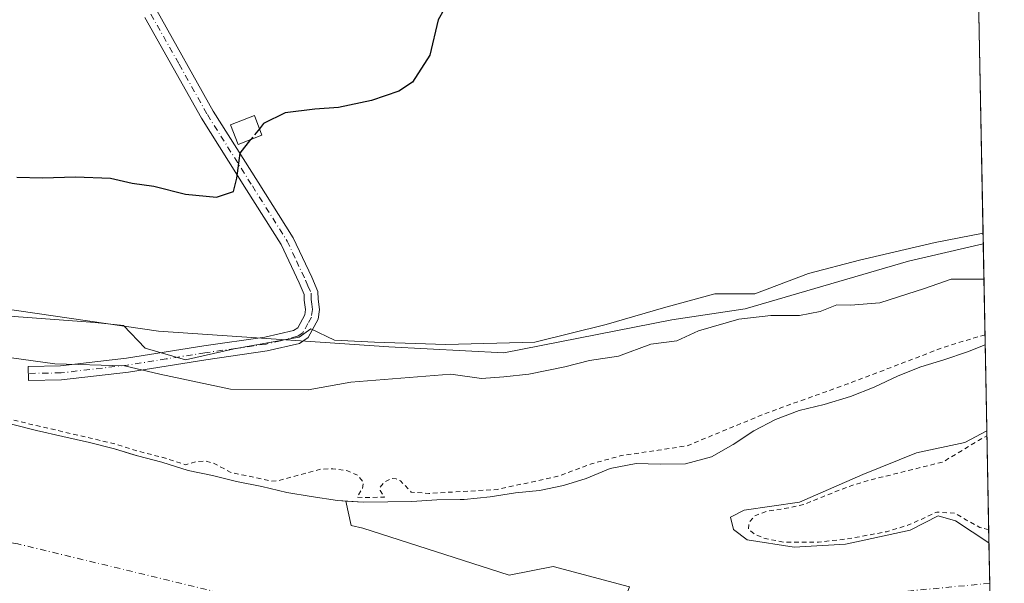
# Model space of a CAD drawing. Units: metres. Extents: x 628300 to 631765, y 4708796 to 4711173.
# Drawn here: x 631553 to 631765, y 4709026 to 4709147 of the extents above; entities that cross this region are included whole.
import ezdxf

# ---------------------------------------------------------------- set-up
doc = ezdxf.new("R2010")
doc.units = ezdxf.units.M
doc.header["$MEASUREMENT"] = 0
for name, pattern in [('DGN Style 2', [1.6480167562047852, 0.988810053722871, -0.6592067024819142]), ('DGN Style 3', [2.307223458686699, 1.648016756204785, -0.6592067024819142]), ('DGN Style 4', [2.6384748266838614, 1.318413404963828, -0.6592067024819142, 0.001648016756204785, -0.6592067024819142])]:
    doc.linetypes.add(name, pattern=pattern)
for name, color, linetype, lineweight in [('Arbolado forestal CxS', 92, 'Continuous', 0), ('Camino Cxs', 7, 'Continuous', 0), ('Camino eje', 30, 'DGN Style 4', 13), ('Comarca CxS', 21, 'Continuous', 0), ('Comunidad Autónoma CxS', 142, 'Continuous', 0), ('Corriente natural Cxs', 4, 'Continuous', 13), ('Corriente natural eje', 4, 'DGN Style 4', 0), ('Cultivos herbáceos CxS', 92, 'Continuous', 0), ('Curva de nivel auxiliar', 30, 'DGN Style 2', 0), ('Curva de nivel maestra', 30, 'Continuous', 30), ('Curva de nivel maestra oculto', 30, 'DGN Style 3', 30), ('Curva de nivel normal', 30, 'Continuous', 0), ('Edificación Cxs', 1, 'Continuous', 13), ('Espacio natural protegido', 121, 'Continuous', 13), ('Espacio natural protegido CxS', 121, 'Continuous', 0), ('Isla Cxs', 7, 'Continuous', 0), ('Municipio CxS', 4, 'Continuous', 0), ('Presa lineal', 203, 'Continuous', 0), ('Provincia CxS', 1, 'Continuous', 0), ('Suelo desnudo CxS', 253, 'Continuous', 0)]:
    doc.layers.add(name, color=color, linetype=linetype, lineweight=lineweight)

# ---------------------------------------------------------------- blocks, each defined once
blk = doc.blocks.new('*U12')
at = {"layer": 'Cultivos herbáceos CxS', "color": 92, "linetype": 'Continuous', "lineweight": 0}
blk.add_polyline3d([(631751.5034999996, 4709580.044700001, 383.5436000000045), (631760.6054999996, 4709099.0922, 372.0927999999985), (631744.4984999998, 4709095.351700001, 372.2792999999947), (631709.2521000003, 4709085.0921, 371.8877999999968), (631693.4940999999, 4709082.693299999, 372.170100000003), (631657.2717000004, 4709075.5735, 372.303700000004), (631632.4638999999, 4709076.9179, 372.4318000000058), (631582.8327000003, 4709080.2421, 372.8328000000038), (631529.9256999996, 4709087.943700001, 372.9762000000046), (631483.8388999999, 4709099.316099999, 372.6909000000014), (631399.9089000003, 4709111.6545, 373.0241999999998), (631348.5231, 4709124.3347, 374.616200000004), (631301.0966999996, 4709120.899300001, 374.8046999999933), (631279.3227000004, 4709119.3665, 375.0473000000056), (631273.8409000002, 4709131.704500001, 375.3545000000013), (631253.7506999997, 4709166.178500001, 376.9575999999943), (631196.4216999998, 4709232.1205, 380.7090000000026), (631181.3492999999, 4709259.8815, 381.8150000000023), (631191.6271000003, 4709295.6941, 382.920499999993), (631213.8948999997, 4709336.819900001, 382.6465999999928), (631228.9694999997, 4709354.812700001, 382.090200000006), (631240.8926999997, 4709374.658500001, 382.2225000000035)], dxfattribs=at)
blk = doc.blocks.new('*U17')
at = {"layer": 'Arbolado forestal CxS', "color": 92, "linetype": 'Continuous', "lineweight": 0}
blk.add_polyline3d([(631529.9256999996, 4709087.943700001, 372.9762000000046), (631582.8327000003, 4709080.2421, 372.8328000000038), (631632.4638999999, 4709076.9179, 372.4318000000058), (631657.2717000004, 4709075.5735, 372.303700000004), (631693.4940999999, 4709082.693299999, 372.170100000003), (631709.2521000003, 4709085.0921, 371.8877999999968), (631744.4984999998, 4709095.351700001, 372.2792999999947), (631760.6054999996, 4709099.0922, 372.0927999999985), (631761.0181999998, 4709077.2894, 368.4263000000064), (631757.2200999996, 4709075.8301, 368.3540000000066), (631752.0701000001, 4709074.090100001, 368.3315000000002), (631747.1501000002, 4709072.590100001, 368.2785000000004), (631742.2401000002, 4709070.620100001, 368.0561000000016), (631737.1001000004, 4709068.1801, 368.0246000000043), (631731.9501, 4709066.200099999, 368.2032999999938), (631726.3300999999, 4709064.450099999, 368.2611000000034), (631720.9301000005, 4709063.1801, 368.2679999999964), (631715.7801000001, 4709061.200099999, 367.9738999999972), (631711.1201, 4709058.770099999, 367.9137000000046), (631706.6901000004, 4709055.860099999, 368.0255999999936), (631702.0301000001, 4709053.190099999, 367.8573999999935), (631696.4001000002, 4709051.6801, 367.7149999999965), (631690.9801000003, 4709051.5801, 368.0381999999955), (631685.8000999996, 4709051.720100001, 368.0188999999955), (631680.1601, 4709050.6801, 367.7983999999997), (631675.0201000003, 4709048.470100001, 367.6493000000046), (631670.1001000004, 4709046.970100001, 367.631899999993), (631664.9301000005, 4709045.940099999, 367.5570000000007), (631659.7600999996, 4709045.380100001, 367.5923000000039), (631654.3501000004, 4709044.5701, 367.6922999999952), (631648.7100999998, 4709044.0001, 367.7336000000068), (631647.8666000003, 4709043.9858, 367.7360000000044), (631642.8201000001, 4709043.9001, 367.7237000000023), (631637.4101, 4709043.5701, 367.5920999999944), (631632.2301000003, 4709043.4801, 367.5472000000009), (631627.0500999996, 4709043.390100001, 367.5020999999979), (631621.3901000004, 4709043.7601, 367.397100000002), (631615.7200999996, 4709044.600099999, 367.3853999999992), (631610.5201000003, 4709045.450099999, 367.4067000000068), (631605.0800999999, 4709046.770099999, 367.5742999999929), (631599.6401000004, 4709047.850099999, 367.5558000000019), (631594.4401000004, 4709049.170100001, 367.5632000000041), (631589.2301000003, 4709050.2601, 367.656799999997), (631583.5500999996, 4709052.050100001, 367.9459000000061), (631578.3400999998, 4709053.370100001, 367.9976000000024), (631577.4974999997, 4709053.634600001, 367.9997000000003), (631573.3701, 4709054.9301, 367.8723999999929), (631567.9301000005, 4709056.2501, 367.5516000000061), (631562.2500999998, 4709057.5601, 367.8944000000047), (631556.5701000001, 4709058.870100001, 367.8055000000023), (631551.1300999997, 4709060.190099999, 368.2418999999936)], dxfattribs=at)
blk.add_polyline3d([(631761.3690999999, 4709058.7996, 366.747199999998), (631761.8250000002, 4709034.6534, 367.0801999999967), (631754.5900999998, 4709039.380100001, 367.795100000003), (631750.8601000002, 4709040.450099999, 367.8782000000065), (631744.8601000002, 4709037.390100001, 367.7994999999937), (631733.2869999995, 4709034.856899999, 367.5402000000031), (631730.8800999997, 4709034.3301, 367.5231000000058), (631719.8201000001, 4709033.6601, 367.4532000000036), (631709.6901000004, 4709035.2601, 366.8678999999975), (631706.7600999996, 4709037.520099999, 366.7823000000063), (631706.1001000004, 4709040.1801, 366.7551999999997), (631709.0301000001, 4709041.6501, 366.6594999999944), (631721.0201000003, 4709043.380100001, 366.7253999999957), (631734.6101000002, 4709049.360099999, 366.6554999999935), (631746.2001, 4709054.020099999, 366.6223000000027), (631756.5900999998, 4709056.280099999, 366.413400000005)], close=True, dxfattribs=at)

msp = doc.modelspace()

# ---------------------------------------------------------------- linework, layer by layer
at = {"layer": 'Arbolado forestal CxS', "color": 92, "linetype": 'Continuous', "lineweight": 0, "extrusion": (0.0031380516057241, -0.1657829545016268, 0.9861572717517381), "elevation": -778338.9211428356, "flags": 128}
msp.add_lwpolyline([(720768.4978275766, 4631351.547620546), (720768.4978275766, 4631329.43471198)], dxfattribs=at)
at = {"layer": 'Arbolado forestal CxS', "color": 92, "linetype": 'Continuous', "lineweight": 0, "extrusion": (-0.0002605740390403977, 0.01378889516814263, 0.9999048947130983), "elevation": 65134.80973716396, "flags": 128}
msp.add_lwpolyline([(631761.4428218519, 4708608.316211858), (631761.8992086416, 4708584.167716028)], dxfattribs=at)
at = {"layer": 'Arbolado forestal CxS', "color": 92, "linetype": 'Continuous', "lineweight": 0}
for points in [[(631760.6054999996, 4709099.0922, 372.0927999999985), (631744.4984999998, 4709095.351700001, 372.2792999999947), (631709.2521000003, 4709085.0921, 371.8877999999968), (631693.4940999999, 4709082.693299999, 372.170100000003), (631657.2717000004, 4709075.5735, 372.303700000004), (631632.4638999999, 4709076.9179, 372.4318000000058), (631582.8327000003, 4709080.2421, 372.8328000000038), (631529.9256999996, 4709087.943700001, 372.9762000000046), (631483.8388999999, 4709099.316099999, 372.6909000000014), (631399.9089000003, 4709111.6545, 373.0241999999998), (631348.5231, 4709124.3347, 374.616200000004), (631301.0966999996, 4709120.899300001, 374.8046999999933), (631279.3227000004, 4709119.3665, 375.0473000000056)], [(631761.0181999998, 4709077.2894, 368.4263000000064), (631757.2200999996, 4709075.8301, 368.3540000000066), (631752.0701000001, 4709074.090100001, 368.3315000000002), (631747.1501000002, 4709072.590100001, 368.2785000000004), (631742.2401000002, 4709070.620100001, 368.0561000000016), (631737.1001000004, 4709068.1801, 368.0246000000043), (631731.9501, 4709066.200099999, 368.2032999999938), (631726.3300999999, 4709064.450099999, 368.2611000000034), (631720.9301000005, 4709063.1801, 368.2679999999964), (631715.7801000001, 4709061.200099999, 367.9738999999972), (631711.1201, 4709058.770099999, 367.9137000000046), (631706.6901000004, 4709055.860099999, 368.0255999999936), (631702.0301000001, 4709053.190099999, 367.8573999999935), (631696.4001000002, 4709051.6801, 367.7149999999965), (631690.9801000003, 4709051.5801, 368.0381999999955), (631685.8000999996, 4709051.720100001, 368.0188999999955), (631680.1601, 4709050.6801, 367.7983999999997), (631675.0201000003, 4709048.470100001, 367.6493000000046), (631670.1001000004, 4709046.970100001, 367.631899999993), (631664.9301000005, 4709045.940099999, 367.5570000000007), (631659.7600999996, 4709045.380100001, 367.5923000000039), (631654.3501000004, 4709044.5701, 367.6922999999952), (631648.7100999998, 4709044.0001, 367.7336000000068), (631647.8666000003, 4709043.9858, 367.7360000000044), (631642.8201000001, 4709043.9001, 367.7237000000023), (631637.4101, 4709043.5701, 367.5920999999944), (631632.2301000003, 4709043.4801, 367.5472000000009), (631627.0500999996, 4709043.390100001, 367.5020999999979), (631621.3901000004, 4709043.7601, 367.397100000002), (631615.7200999996, 4709044.600099999, 367.3853999999992), (631610.5201000003, 4709045.450099999, 367.4067000000068), (631605.0800999999, 4709046.770099999, 367.5742999999929), (631599.6401000004, 4709047.850099999, 367.5558000000019), (631594.4401000004, 4709049.170100001, 367.5632000000041), (631589.2301000003, 4709050.2601, 367.656799999997), (631583.5500999996, 4709052.050100001, 367.9459000000061), (631578.3400999998, 4709053.370100001, 367.9976000000024), (631577.4974999997, 4709053.634600001, 367.9997000000003), (631573.3701, 4709054.9301, 367.8723999999929), (631567.9301000005, 4709056.2501, 367.5516000000061), (631562.2500999998, 4709057.5601, 367.8944000000047), (631556.5701000001, 4709058.870100001, 367.8055000000023), (631551.1300999997, 4709060.190099999, 368.2418999999936)], [(631761.3680999996, 4709058.799100001, 366.7470999999932), (631756.5900999998, 4709056.280099999, 366.413400000005), (631746.2001, 4709054.020099999, 366.6223000000027), (631734.6101000002, 4709049.360099999, 366.6554999999935), (631721.0201000003, 4709043.380100001, 366.7253999999957), (631709.0301000001, 4709041.6501, 366.6594999999944), (631706.1001000004, 4709040.1801, 366.7551999999997), (631706.7600999996, 4709037.520099999, 366.7823000000063), (631709.6901000004, 4709035.2601, 366.8678999999975), (631719.8201000001, 4709033.6601, 367.4532000000036), (631730.8800999997, 4709034.3301, 367.5231000000058), (631733.2869999995, 4709034.856899999, 367.5402000000031), (631744.8601000002, 4709037.390100001, 367.7994999999937), (631750.8601000002, 4709040.450099999, 367.8782000000065), (631754.5900999998, 4709039.380100001, 367.795100000003), (631761.8250000002, 4709034.6534, 367.0801999999967)]]:
    msp.add_polyline3d(points, dxfattribs=at)
at = {"layer": 'Camino Cxs', "color": 7, "linetype": 'Continuous', "lineweight": 0}
msp.add_polyline3d([(631582.5000999998, 4709149.4001, 376.116200000004), (631594.6501000002, 4709127.7301, 376.4352999999974), (631604.3300999999, 4709112.380100001, 375.3369999999995), (631611.8901000004, 4709100.420100001, 374.2293000000063), (631615.8601000002, 4709091.9101, 374.6333000000013), (631617.2001, 4709088.8101, 373.926999999996), (631617.2401000002, 4709087.1801, 373.4232000000048), (631617.5201000003, 4709084.960100001, 373.0822000000044), (631617.2500999998, 4709082.8301, 372.7612999999984), (631615.1201, 4709078.940099999, 372.9103000000032), (631613.2001, 4709077.610099999, 373.0228000000061), (631606.2901, 4709076.0001, 373.1705999999977), (631593.0701000001, 4709074.120100001, 372.2216999999946), (631576.3701, 4709071.460100001, 373.2130999999936), (631561.9301000005, 4709069.780099999, 375.6695999999938), (631554.8000999996, 4709069.6601, 373.9600999999966), (631554.7401000002, 4709072.6601, 373.1692999999942), (631561.7302000001, 4709072.780099999, 373.0142000000051), (631575.9702000003, 4709074.440099999, 373.2614999999932), (631592.6300999997, 4709077.0801, 372.5859000000055), (631605.7301000003, 4709078.960100001, 373.5675999999949), (631611.9600999998, 4709080.4101, 373.1708000000072), (631612.8400999998, 4709081.0001, 373.0694999999978), (631614.3501000004, 4709083.770099999, 373.0345999999991), (631614.5000999998, 4709084.960100001, 373.1083000000072), (631614.2401000002, 4709086.960100001, 373.2296000000061), (631614.2200999996, 4709088.1501, 373.3947000000044), (631613.1201, 4709090.670100001, 373.6708999999973), (631609.2500999998, 4709098.9801, 374.0703000000067), (631601.7901, 4709110.780099999, 375.3822999999975), (631592.0701000001, 4709126.190099999, 375.9152999999933), (631579.9001000002, 4709147.920100001, 376.0945000000065)], dxfattribs=at)
msp.add_polyline3d([(631582.5000999998, 4709149.4001, 376.116200000004), (631594.6501000002, 4709127.7301, 376.4352999999974), (631604.3300999999, 4709112.380100001, 375.3369999999995), (631611.8901000004, 4709100.420100001, 374.2293000000063), (631615.8601000002, 4709091.9101, 374.6333000000013), (631617.2001, 4709088.8101, 373.926999999996), (631617.2401000002, 4709087.1801, 373.4232000000048), (631617.5201000003, 4709084.960100001, 373.0822000000044), (631617.2500999998, 4709082.8301, 372.7612999999984), (631615.1201, 4709078.940099999, 372.9103000000032), (631613.2001, 4709077.610099999, 373.0228000000061), (631606.2901, 4709076.0001, 373.1705999999977), (631593.0701000001, 4709074.120100001, 372.2216999999946), (631576.3701, 4709071.460100001, 373.2130999999936), (631561.9301000005, 4709069.780099999, 375.6695999999938), (631554.8000999996, 4709069.6601, 373.9600999999966), (631554.7401000002, 4709072.6601, 373.1692999999942), (631561.7302000001, 4709072.780099999, 373.0142000000051), (631575.9702000003, 4709074.440099999, 373.2614999999932), (631592.6300999997, 4709077.0801, 372.5859000000055), (631605.7301000003, 4709078.960100001, 373.5675999999949), (631611.9600999998, 4709080.4101, 373.1708000000072), (631612.8400999998, 4709081.0001, 373.0694999999978), (631614.3501000004, 4709083.770099999, 373.0345999999991), (631614.5000999998, 4709084.960100001, 373.1083000000072), (631614.2401000002, 4709086.960100001, 373.2296000000061), (631614.2200999996, 4709088.1501, 373.3947000000044), (631613.1201, 4709090.670100001, 373.6708999999973), (631609.2500999998, 4709098.9801, 374.0703000000067), (631601.7901, 4709110.780099999, 375.3822999999975), (631592.0701000001, 4709126.190099999, 375.9152999999933), (631579.9001000002, 4709147.920100001, 376.0945000000065)], dxfattribs=at)
at = {"layer": 'Camino eje', "color": 30, "linetype": 'DGN Style 4', "lineweight": 13}
msp.add_polyline3d([(631581.2001, 4709148.6601, 376.1110999999946), (631587.2751000002, 4709137.825099999, 375.9496000000072), (631593.3601000002, 4709126.960100001, 376.1934000000037), (631603.0601000005, 4709111.5801, 375.4753000000055), (631610.5701000001, 4709099.700099999, 374.161300000007), (631612.5551000005, 4709095.4451, 373.9777999999933), (631614.4901000002, 4709091.290100001, 374.1113000000041), (631615.0401, 4709090.030099999, 373.9400000000023), (631615.7100999998, 4709088.4801, 373.6373000000021), (631615.7301000003, 4709087.665100001, 373.4122000000062), (631615.7401000002, 4709087.0701, 373.321299999996), (631615.8701, 4709086.0701, 373.2189000000071), (631616.0100999996, 4709084.960100001, 373.0959000000003), (631615.8000999996, 4709083.300100001, 372.9189000000042), (631615.0450999998, 4709081.915100001, 372.8993000000046), (631613.9801000003, 4709079.970100001, 372.982799999998), (631612.8000999996, 4709079.157500001, 373.0574000000051), (631609.1250999998, 4709078.2051, 373.4260999999969), (631606.0100999996, 4709077.4801, 373.4446000000025), (631599.4001000002, 4709076.540100001, 372.6861000000063), (631592.8501000004, 4709075.600099999, 372.4024999999965), (631584.5201000003, 4709074.280099999, 372.6695000000037), (631576.1700999998, 4709072.950099999, 372.954700000002), (631561.8300999999, 4709071.280099999, 374.1720999999961), (631554.7701000003, 4709071.1601, 373.5368000000017)], dxfattribs=at)
at = {"layer": 'Comarca CxS', "color": 21, "linetype": 'Continuous', "lineweight": 0, "flags": 128}
msp.add_lwpolyline([(630937.4118602625, 4708844.545157809), (628342.4300009632, 4708796.029982895), (628299.8100009628, 4711109.329982873), (631721.3500009885, 4711173.349982874), (631760.5620815703, 4709101.388302453), (631765.130000989, 4708860.019982896)], close=True, dxfattribs=at)
at = {"layer": 'Comunidad Autónoma CxS', "color": 142, "linetype": 'Continuous', "lineweight": 0, "flags": 128}
msp.add_lwpolyline([(630937.4118602625, 4708844.545157809), (628342.4300009632, 4708796.029982895), (628299.8100009628, 4711109.329982873), (631721.3500009885, 4711173.349982874), (631760.5620815703, 4709101.388302453), (631765.130000989, 4708860.019982896)], close=True, dxfattribs=at)
at = {"layer": 'Corriente natural Cxs', "color": 4, "linetype": 'Continuous', "lineweight": 13, "extrusion": (0.001714311743338695, -0.09040818539363209, 0.9959033191776587), "elevation": -424289.180396041, "flags": 128}
msp.add_lwpolyline([(720924.5171104833, 4677047.954477683), (720924.5171104833, 4677029.385382301)], dxfattribs=at)
at = {"layer": 'Corriente natural Cxs', "color": 4, "linetype": 'Continuous', "lineweight": 13, "extrusion": (0.000159751199059448, -0.008439123348552067, 0.9999643772038395), "elevation": -39272.13246000814, "flags": 128}
msp.add_lwpolyline([(631761.7582944139, 4708870.914090345), (631762.125820593, 4708851.499598995)], dxfattribs=at)
at = {"layer": 'Corriente natural Cxs', "color": 4, "linetype": 'Continuous', "lineweight": 13}
for points in [[(631551.1300999997, 4709060.190099999, 368.2418999999936), (631556.5701000001, 4709058.870100001, 367.8055000000023), (631562.2500999998, 4709057.5601, 367.8944000000047), (631567.9301000005, 4709056.2501, 367.5516000000061), (631573.3701, 4709054.9301, 367.8723999999929), (631578.3400999998, 4709053.370100001, 367.9976000000024), (631583.5500999996, 4709052.050100001, 367.9459000000061), (631589.2301000003, 4709050.2601, 367.656799999997), (631594.4401000004, 4709049.170100001, 367.5632000000041), (631599.6401000004, 4709047.850099999, 367.5558000000019), (631605.0800999999, 4709046.770099999, 367.5742999999929), (631610.5201000003, 4709045.450099999, 367.4067000000068), (631615.7200999996, 4709044.600099999, 367.3853999999992), (631621.3901000004, 4709043.7601, 367.397100000002), (631627.0500999996, 4709043.390100001, 367.5020999999979), (631632.2301000003, 4709043.4801, 367.5472000000009), (631637.4101, 4709043.5701, 367.5920999999944), (631642.8201000001, 4709043.9001, 367.7237000000023), (631648.7100999998, 4709044.0001, 367.7336000000068), (631654.3501000004, 4709044.5701, 367.6922999999952), (631659.7600999996, 4709045.380100001, 367.5923000000039), (631664.9301000005, 4709045.940099999, 367.5570000000007), (631670.1001000004, 4709046.970100001, 367.631899999993), (631675.0201000003, 4709048.470100001, 367.6493000000046), (631680.1601, 4709050.6801, 367.7983999999997), (631685.8000999996, 4709051.720100001, 368.0188999999955), (631690.9801000003, 4709051.5801, 368.0381999999955), (631696.4001000002, 4709051.6801, 367.7149999999965), (631702.0301000001, 4709053.190099999, 367.8573999999935), (631706.6901000004, 4709055.860099999, 368.0255999999936), (631711.1201, 4709058.770099999, 367.9137000000046), (631715.7801000001, 4709061.200099999, 367.9738999999972), (631720.9301000005, 4709063.1801, 368.2679999999964), (631726.3300999999, 4709064.450099999, 368.2611000000034), (631731.9501, 4709066.200099999, 368.2032999999938), (631737.1001000004, 4709068.1801, 368.0246000000043), (631742.2401000002, 4709070.620100001, 368.0561000000016), (631747.1501000002, 4709072.590100001, 368.2785000000004), (631752.0701000001, 4709074.090100001, 368.3315000000002), (631757.2200999996, 4709075.8301, 368.3540000000066), (631761.0181999998, 4709077.2894, 368.4263000000064), (631761.3690999999, 4709058.7996, 366.747199999998), (631756.5900999998, 4709056.280099999, 366.413400000005), (631746.2001, 4709054.020099999, 366.6223000000027), (631734.6101000002, 4709049.360099999, 366.6554999999935), (631721.0201000003, 4709043.380100001, 366.7253999999957), (631709.0301000001, 4709041.6501, 366.6594999999944), (631706.1001000004, 4709040.1801, 366.7551999999997), (631706.7600999996, 4709037.520099999, 366.7823000000063), (631709.6901000004, 4709035.2601, 366.8678999999975), (631719.8201000001, 4709033.6601, 367.4532000000036), (631730.8800999997, 4709034.3301, 367.5231000000058), (631733.2869999995, 4709034.856899999, 367.5402000000031), (631744.8601000002, 4709037.390100001, 367.7994999999937), (631750.8601000002, 4709040.450099999, 367.8782000000065), (631754.5900999998, 4709039.380100001, 367.795100000003), (631761.8250000002, 4709034.6534, 367.0801999999967), (631762.1924999999, 4709015.239600001, 366.9162999999971)], [(631623.2095999997, 4709043.641200001, 367.4190999999992), (631627.0500999996, 4709043.390100001, 367.5020999999979), (631632.2301000003, 4709043.4801, 367.5472000000009), (631637.4101, 4709043.5701, 367.5920999999944), (631642.8201000001, 4709043.9001, 367.7237000000023), (631648.7100999998, 4709044.0001, 367.7336000000068), (631654.3501000004, 4709044.5701, 367.6922999999952), (631659.7600999996, 4709045.380100001, 367.5923000000039), (631664.9301000005, 4709045.940099999, 367.5570000000007), (631670.1001000004, 4709046.970100001, 367.631899999993), (631675.0201000003, 4709048.470100001, 367.6493000000046), (631680.1601, 4709050.6801, 367.7983999999997), (631685.8000999996, 4709051.720100001, 368.0188999999955), (631690.9801000003, 4709051.5801, 368.0381999999955), (631696.4001000002, 4709051.6801, 367.7149999999965), (631702.0301000001, 4709053.190099999, 367.8573999999935), (631706.6901000004, 4709055.860099999, 368.0255999999936), (631711.1201, 4709058.770099999, 367.9137000000046), (631715.7801000001, 4709061.200099999, 367.9738999999972), (631720.9301000005, 4709063.1801, 368.2679999999964), (631726.3300999999, 4709064.450099999, 368.2611000000034), (631731.9501, 4709066.200099999, 368.2032999999938), (631737.1001000004, 4709068.1801, 368.0246000000043), (631742.2401000002, 4709070.620100001, 368.0561000000016), (631747.1501000002, 4709072.590100001, 368.2785000000004), (631752.0701000001, 4709074.090100001, 368.3315000000002), (631757.2200999996, 4709075.8301, 368.3540000000066), (631761.0181999998, 4709077.2893, 368.4262000000017)], [(631551.1300999997, 4709060.190099999, 368.2418999999936), (631556.5701000001, 4709058.870100001, 367.8055000000023), (631562.2500999998, 4709057.5601, 367.8944000000047), (631567.9301000005, 4709056.2501, 367.5516000000061), (631573.3701, 4709054.9301, 367.8723999999929), (631578.3400999998, 4709053.370100001, 367.9976000000024), (631583.5500999996, 4709052.050100001, 367.9459000000061), (631589.2301000003, 4709050.2601, 367.656799999997), (631594.4401000004, 4709049.170100001, 367.5632000000041), (631599.6401000004, 4709047.850099999, 367.5558000000019), (631605.0800999999, 4709046.770099999, 367.5742999999929), (631610.5201000003, 4709045.450099999, 367.4067000000068), (631615.7200999996, 4709044.600099999, 367.3853999999992), (631621.3901000004, 4709043.7601, 367.397100000002), (631623.2095999997, 4709043.641200001, 367.4190999999992)], [(631761.8250000002, 4709034.6534, 367.0801999999967), (631754.5900999998, 4709039.380100001, 367.795100000003), (631750.8601000002, 4709040.450099999, 367.8782000000065), (631744.8601000002, 4709037.390100001, 367.7994999999937), (631733.2869999995, 4709034.856899999, 367.5402000000031), (631730.8800999997, 4709034.3301, 367.5231000000058), (631719.8201000001, 4709033.6601, 367.4532000000036), (631709.6901000004, 4709035.2601, 366.8678999999975), (631706.7600999996, 4709037.520099999, 366.7823000000063), (631706.1001000004, 4709040.1801, 366.7551999999997), (631709.0301000001, 4709041.6501, 366.6594999999944), (631721.0201000003, 4709043.380100001, 366.7253999999957), (631734.6101000002, 4709049.360099999, 366.6554999999935), (631746.2001, 4709054.020099999, 366.6223000000027), (631756.5900999998, 4709056.280099999, 366.413400000005), (631761.3688000003, 4709058.7996, 366.7470999999932)]]:
    msp.add_polyline3d(points, dxfattribs=at)
at = {"layer": 'Corriente natural eje', "color": 4, "linetype": 'DGN Style 4', "lineweight": 0}
msp.add_polyline3d([(631761.9907000001, 4709025.8992, 367.1539000000048), (631695.8954999996, 4709019.65, 366.9334999999992), (631676.5301000001, 4709015.6501, 366.6748999999982), (631651.5100999996, 4709013.5701, 366.3576999999932), (631617.1101000002, 4709018.770099999, 365.7574000000022), (631552.4801000003, 4709034.4001, 365.7551999999997), (631358.5800999999, 4709063.5601, 365.5731999999989), (631350.8877999998, 4709063.5601, 365.593399999998)], dxfattribs=at)
at = {"layer": 'Cultivos herbáceos CxS', "color": 92, "linetype": 'Continuous', "lineweight": 0, "extrusion": (0.000403105101492347, -0.02130005287428095, 0.9997730468730541), "elevation": -99677.38537871394, "flags": 128}
msp.add_lwpolyline([(720751.5996512908, 4695668.434901432), (720751.5996512908, 4695244.126956319)], dxfattribs=at)
at = {"layer": 'Cultivos herbáceos CxS', "color": 92, "linetype": 'Continuous', "lineweight": 0}
msp.add_polyline3d([(631760.6054999996, 4709099.0922, 372.0927999999985), (631744.4984999998, 4709095.351700001, 372.2792999999947), (631709.2521000003, 4709085.0921, 371.8877999999968), (631693.4940999999, 4709082.693299999, 372.170100000003), (631657.2717000004, 4709075.5735, 372.303700000004), (631632.4638999999, 4709076.9179, 372.4318000000058), (631582.8327000003, 4709080.2421, 372.8328000000038), (631529.9256999996, 4709087.943700001, 372.9762000000046), (631483.8388999999, 4709099.316099999, 372.6909000000014), (631399.9089000003, 4709111.6545, 373.0241999999998), (631348.5231, 4709124.3347, 374.616200000004), (631301.0966999996, 4709120.899300001, 374.8046999999933), (631279.3227000004, 4709119.3665, 375.0473000000056)], dxfattribs=at)
at = {"layer": 'Curva de nivel auxiliar', "color": 30, "linetype": 'DGN Style 2', "lineweight": 0, "elevation": 367.5, "flags": 128}
for points in [[(631760.9759999998, 4709079.514400001), (631752.4230000004, 4709076.9254), (631731.3622000003, 4709068.881999999), (631714.2171, 4709062.7437), (631704.6920999996, 4709058.8278), (631696.7545999996, 4709055.547), (631690.5104, 4709054.594500001), (631682.5729, 4709053.430299999), (631676.3287000004, 4709051.737000001), (631668.9204000002, 4709048.985300001), (631655.7970000004, 4709046.127800001), (631641.0861000001, 4709045.281099999), (631637.3200000003, 4709045.550100001), (631635.0199999996, 4709047.9901), (631634.04, 4709048.4301), (631632.9100000003, 4709048.4801), (631631.4500000002, 4709047.6601), (631630.5800000001, 4709046.5801), (631630.6200000001, 4709045.940099999), (631631.5199999996, 4709044.4801), (631631.5149999997, 4709044.467900001), (631627.0740999999, 4709044.390799999), (631625.6306999996, 4709044.485099999), (631626.7800000003, 4709046.350099999), (631626.9800000006, 4709047.7301), (631625.7100000001, 4709049.220100001), (631623.54, 4709050.170100001), (631620.4199999999, 4709050.610099999), (631617.8200000003, 4709050.5101), (631608.8600000005, 4709048.0801), (631607.0800000001, 4709047.940099999), (631598.29, 4709049.860099999), (631594.7999999998, 4709051.770099999), (631593.0599999997, 4709052.280099999), (631590.8499999996, 4709052.090100001), (631588.7040999997, 4709051.474500001), (631583.8507000003, 4709053.004000001), (631583.7956999998, 4709053.0196), (631578.6129000002, 4709054.332699999), (631573.6695999998, 4709055.884299999), (631573.6058999998, 4709055.902000001), (631568.1659000004, 4709057.221999999), (631568.1547999998, 4709057.2246), (631562.4748000001, 4709058.534600001), (631556.8004000002, 4709059.8433), (631551.3849, 4709061.157400001), (631545.9546999997, 4709062.7018), (631543.6851000005, 4709063.352600001), (631542.5999999996, 4709064.540100001), (631541.1799999997, 4709065.460100001), (631539.6100000005, 4709065.9901), (631534.8799999999, 4709066.530099999), (631531.8729999998, 4709066.291200001), (631529.3558999998, 4709066.902000001), (631529.3426000001, 4709066.905099999), (631529.3252999998, 4709066.9089), (631524.1253000004, 4709067.9989), (631524.0665999996, 4709068.009400001), (631522.3892999999, 4709068.257900001), (631519.4800000006, 4709069.710100001), (631516.9699999997, 4709070.470100001), (631506.4800000006, 4709072.040100001), (631501.0800000001, 4709071.690099999), (631499.9500000002, 4709072.1601), (631497.2699999996, 4709074.470100001), (631495.5999999996, 4709075.440099999), (631486.0300000003, 4709077.8301), (631483.1200000001, 4709077.780099999), (631482.4595999997, 4709077.5899), (631477.8565999996, 4709078.9834), (631467.3295999998, 4709083.909600001), (631452.3013000004, 4709084.967900001), (631428.5946000004, 4709088.566199999), (631406.7928999999, 4709090.4713), (631379.2761000004, 4709092.587900001), (631352.7090999996, 4709094.6635), (631346.7089999998, 4709096.3377), (631320.8855999997, 4709098.877699999), (631309.8788999999, 4709099.512700001), (631303.9522000002, 4709100.571000001), (631287.2304999996, 4709103.534299999), (631278.5521999998, 4709103.534299999), (631267.1222000001, 4709103.745999999), (631258.4437999995, 4709102.899300001), (631253.7871000003, 4709100.7827), (631246.5904999999, 4709098.454299999), (631233.0438000001, 4709091.2576), (631216.3221000005, 4709084.696000001), (631206.1399999997, 4709079.770099999), (631190.7400000002, 4709071.840100001), (631170.6020000001, 4709062.629699999), (631156.7906999999, 4709054.374700001), (631144.7257000003, 4709046.1196), (631128.0569000002, 4709033.7371), (631120.6799999997, 4709025.3201), (631115.2199999997, 4709011.5001), (631092.9900000002, 4708980.8101), (631090.5335999997, 4708977.027799999), (631088.1156000001, 4708974.818399999), (631088.0990000004, 4708974.802999999), (631088.0708999997, 4708974.775), (631084.3721000003, 4708970.946599999), (631080.6836999999, 4708967.367900001), (631080.6270000003, 4708967.3081), (631080.6205000002, 4708967.300600001), (631076.9304999998, 4708962.990599999), (631076.8810999999, 4708962.927999999), (631076.875, 4708962.919600001), (631073.6550000003, 4708958.389599999), (631073.6282000003, 4708958.3499), (631073.4078000003, 4708958.005999999), (631044.2895999998, 4708934.2459), (631027.9912, 4708917.9476), (631003.6495000003, 4708898.897500001), (630971.8994000005, 4708871.1691)], [(631761.7721999995, 4709037.444700001), (631759.8561000006, 4709037.955700001), (631756.9457, 4709039.543199999), (631754.5643999996, 4709040.998400001), (631750.5955999997, 4709041.263), (631747.1561000004, 4709039.6755), (631744.5102000004, 4709038.4849), (631739.7477000002, 4709037.0296), (631731.1486999998, 4709035.442100001), (631725.0632999997, 4709034.7807), (631717.5226999996, 4709034.7807), (631713.5538999997, 4709035.5744), (631711.3049, 4709036.500499999), (631709.9819999998, 4709037.558800001), (631710.1142999995, 4709039.014000001), (631711.3049, 4709040.4692), (631713.8185000002, 4709041.395300001), (631718.7133, 4709042.188999999), (631722.1529000001, 4709042.982799999), (631725.9892999995, 4709044.5703), (631732.4709000001, 4709047.086300001), (631737.25, 4709048.450099999), (631738.6200000001, 4709048.7601), (631751.9100000003, 4709052.0701), (631759.5800000001, 4709056.720100001), (631761.3887, 4709057.712200001)]]:
    msp.add_lwpolyline(points, dxfattribs=at)
at = {"layer": 'Curva de nivel maestra', "color": 30, "linetype": 'Continuous', "lineweight": 30, "elevation": 375, "flags": 128}
for points in [[(631645.5800000001, 4709151.8201), (631643.0800000001, 4709147.390100001), (631641.2999999998, 4709139.780099999), (631637.5499999998, 4709133.970100001), (631634.5999999996, 4709131.9901), (631628.7599999999, 4709130.040100001), (631621.6500000004, 4709128.5101), (631616.5599999997, 4709128.140100001), (631610.0999999996, 4709127.3301), (631605.4600000001, 4709125.050100001), (631604.5763999998, 4709123.922800001)], [(631552.3300000001, 4709113.460100001), (631557.8099999997, 4709113.360099999), (631564.9800000006, 4709113.5801), (631572.5099999999, 4709113.2501), (631577.1299999999, 4709112.1801), (631581.8099999997, 4709111.520099999), (631588.6200000001, 4709109.800100001), (631595.3200000003, 4709109.1601), (631599, 4709110.390100001), (631599.6900000004, 4709113.2301), (631600.4199999999, 4709118.620100001), (631602.7438000003, 4709121.5847)]]:
    msp.add_lwpolyline(points, dxfattribs=at)
at = {"layer": 'Curva de nivel maestra oculto', "color": 30, "linetype": 'DGN Style 3', "lineweight": 30, "elevation": 375, "flags": 128}
msp.add_lwpolyline([(631604.5763999998, 4709123.922800001), (631602.7438000003, 4709121.5847)], dxfattribs=at)
at = {"layer": 'Curva de nivel normal', "color": 30, "linetype": 'Continuous', "lineweight": 0, "elevation": 370, "flags": 128}
msp.add_lwpolyline([(631760.7494000001, 4709091.491400001), (631753.7000000002, 4709091.5001), (631747.9100000003, 4709089.440099999), (631738.3099999997, 4709086.380100001), (631731.9800000006, 4709085.880100001), (631729.0099999999, 4709085.950099999), (631725.4299999997, 4709084.540100001), (631720.9600000001, 4709083.6601), (631714.7999999998, 4709083.670100001), (631707.9299999997, 4709082.840100001), (631699.2000000002, 4709080.3201), (631694.5499999998, 4709078.200099999), (631688.9500000002, 4709077.470100001), (631681.9699999997, 4709074.860099999), (631675.7199999997, 4709073.940099999), (631670.3899999997, 4709072.610099999), (631662.6500000004, 4709071.0101), (631657.29, 4709070.440099999), (631652.4800000006, 4709070.090100001), (631645.8200000003, 4709071.0001), (631624.2999999998, 4709069.2401), (631615.0899999999, 4709067.630100001), (631598.3300000001, 4709067.7401), (631583.0899999999, 4709070.970100001), (631575.4800000006, 4709072.8201), (631560.5, 4709073.2301), (631548.5, 4709074.850099999)], dxfattribs=at)
at = {"layer": 'Edificación Cxs', "color": 1, "linetype": 'Continuous', "lineweight": 13}
msp.add_polyline3d([(631605.1201, 4709122.5001, 376.3889999999956), (631599.9801000003, 4709120.520099999, 377.2474999999977), (631598.3501000004, 4709124.770099999, 376.8761999999988), (631603.5000999998, 4709126.7401, 376.6811000000016), (631605.1201, 4709122.5001, 376.3889999999956)], dxfattribs=at)
msp.add_3dface([(631605.1201, 4709122.5001, 377.2474999999977), (631599.9801000003, 4709120.520099999, 377.2474999999977), (631598.3501000004, 4709124.770099999, 377.2474999999977), (631603.5000999998, 4709126.7401, 377.2474999999977)], dxfattribs=at)
at = {"layer": 'Espacio natural protegido', "color": 121, "linetype": 'Continuous', "lineweight": 13, "flags": 128}
msp.add_lwpolyline([(631760.5620815707, 4709101.388302452), (631750.2333000012, 4709099.4107), (631733.9293000004, 4709095.562999999), (631722.9001000011, 4709092.6769), (631711.3911000009, 4709088.348099999), (631702.7591000011, 4709088.348400002), (631691.6871000006, 4709085.289300002), (631679.2949000013, 4709081.730600001), (631663.9499000007, 4709077.882700001), (631644.766900002, 4709077.401900001), (631629.4219000014, 4709077.882900001), (631620.7896999996, 4709078.364100002), (631615.646900002, 4709080.779100002), (631613.1329000002, 4709078.956099999), (631599.1747000016, 4709076.428300001), (631588.6507000009, 4709074.086499998), (631579.9536000014, 4709076.605599999), (631575.2897000002, 4709081.483499999), (631569.1697000003, 4709082.140500002), (631546.7418999998, 4709083.788699999)], dxfattribs=at)
at = {"layer": 'Espacio natural protegido CxS', "color": 121, "linetype": 'Continuous', "lineweight": 0, "flags": 128}
msp.add_lwpolyline([(631546.7418999993, 4709083.788699999), (631569.1696999997, 4709082.140500001), (631575.2896999996, 4709081.483499999), (631579.9535999986, 4709076.605599998), (631588.6507000005, 4709074.086499999), (631599.1747000009, 4709076.4283), (631613.1328999996, 4709078.9561), (631615.6468999992, 4709080.779100001), (631620.789699999, 4709078.364100001), (631629.4219000008, 4709077.882900001), (631644.7668999992, 4709077.4019), (631663.9499000001, 4709077.8827), (631679.2949000008, 4709081.7306), (631691.6871, 4709085.289300002), (631702.7591000005, 4709088.348400001), (631711.3911000004, 4709088.348099999), (631722.9001000006, 4709092.676899999), (631733.9292999998, 4709095.562999999), (631750.2333000007, 4709099.410700001), (631760.5620815703, 4709101.388302453), (631765.130000989, 4708860.019982896), (630937.4118602625, 4708844.545157809)], dxfattribs=at)
at = {"layer": 'Isla Cxs', "color": 7, "linetype": 'Continuous', "lineweight": 0, "extrusion": (-0.0002605169740436768, 0.01378889732522947, 0.9999048946982211), "elevation": 65134.85594644162, "flags": 128}
msp.add_lwpolyline([(631761.4429103163, 4708608.315574188), (631761.8991970872, 4708584.167078358)], dxfattribs=at)
at = {"layer": 'Isla Cxs', "color": 7, "linetype": 'Continuous', "lineweight": 0}
msp.add_polyline3d([(631761.8250000002, 4709034.6534, 367.0801999999967), (631754.5900999998, 4709039.380100001, 367.795100000003), (631750.8601000002, 4709040.450099999, 367.8782000000065), (631744.8601000002, 4709037.390100001, 367.7994999999937), (631733.2869999995, 4709034.856899999, 367.5402000000031), (631730.8800999997, 4709034.3301, 367.5231000000058), (631719.8201000001, 4709033.6601, 367.4532000000036), (631709.6901000004, 4709035.2601, 366.8678999999975), (631706.7600999996, 4709037.520099999, 366.7823000000063), (631706.1001000004, 4709040.1801, 366.7551999999997), (631709.0301000001, 4709041.6501, 366.6594999999944), (631721.0201000003, 4709043.380100001, 366.7253999999957), (631734.6101000002, 4709049.360099999, 366.6554999999935), (631746.2001, 4709054.020099999, 366.6223000000027), (631756.5900999998, 4709056.280099999, 366.413400000005), (631761.3690999999, 4709058.7996, 366.747199999998)], close=True, dxfattribs=at)
msp.add_polyline3d([(631761.8250000002, 4709034.6534, 367.0801999999967), (631754.5900999998, 4709039.380100001, 367.795100000003), (631750.8601000002, 4709040.450099999, 367.8782000000065), (631744.8601000002, 4709037.390100001, 367.7994999999937), (631733.2869999995, 4709034.856899999, 367.5402000000031), (631730.8800999997, 4709034.3301, 367.5231000000058), (631719.8201000001, 4709033.6601, 367.4532000000036), (631709.6901000004, 4709035.2601, 366.8678999999975), (631706.7600999996, 4709037.520099999, 366.7823000000063), (631706.1001000004, 4709040.1801, 366.7551999999997), (631709.0301000001, 4709041.6501, 366.6594999999944), (631721.0201000003, 4709043.380100001, 366.7253999999957), (631734.6101000002, 4709049.360099999, 366.6554999999935), (631746.2001, 4709054.020099999, 366.6223000000027), (631756.5900999998, 4709056.280099999, 366.413400000005), (631761.3688000003, 4709058.7996, 366.7470999999932)], dxfattribs=at)
at = {"layer": 'Municipio CxS', "color": 4, "linetype": 'Continuous', "lineweight": 0, "flags": 128}
msp.add_lwpolyline([(630937.4118602625, 4708844.545157809), (628342.4300009632, 4708796.029982895), (628299.8100009628, 4711109.329982873), (631721.3500009885, 4711173.349982874), (631760.5620815703, 4709101.388302453), (631765.130000989, 4708860.019982896)], close=True, dxfattribs=at)
at = {"layer": 'Presa lineal', "color": 203, "linetype": 'Continuous', "lineweight": 0}
msp.add_polyline3d([(631623.2095999997, 4709043.641200001, 374.9655999999959), (631624.3300999999, 4709038.4001, 371.6465000000026), (631626.8601000002, 4709037.7601, 373.8067000000011), (631658.4301000005, 4709027.6601, 366.956600000005), (631667.9101, 4709029.5601, 366.9268000000012), (631684.3300999999, 4709025.140100001, 367.0359000000026), (631681.1700999998, 4709016.9301, 367.1989000000031), (631716.8331000004, 4709003.635399999, 372.7449999999953)], dxfattribs=at)
at = {"layer": 'Provincia CxS', "color": 1, "linetype": 'Continuous', "lineweight": 0, "flags": 128}
msp.add_lwpolyline([(630937.4118602625, 4708844.545157809), (628342.4300009632, 4708796.029982895), (628299.8100009628, 4711109.329982873), (631721.3500009885, 4711173.349982874), (631760.5620815703, 4709101.388302453), (631765.130000989, 4708860.019982896)], close=True, dxfattribs=at)
at = {"layer": 'Suelo desnudo CxS', "color": 253, "linetype": 'Continuous', "lineweight": 0, "extrusion": (0.001713823129047664, -0.09040820385194337, 0.9959033183429744), "elevation": -424289.576005425, "flags": 128}
msp.add_lwpolyline([(720899.1269785858, 4677051.832177043), (720899.1269785858, 4677033.263083548)], dxfattribs=at)
at = {"layer": 'Suelo desnudo CxS', "color": 253, "linetype": 'Continuous', "lineweight": 0, "extrusion": (-0.0001592891207837507, 0.008415502853169827, 0.9999645763419345), "elevation": 39895.32897239081, "flags": 128}
msp.add_lwpolyline([(631761.8754585315, 4708865.659651013), (631762.0411702693, 4708856.905141007)], dxfattribs=at)
at = {"layer": 'Suelo desnudo CxS', "color": 253, "linetype": 'Continuous', "lineweight": 0}
for points in [[(631551.1300999997, 4709060.190099999, 368.2418999999936), (631556.5701000001, 4709058.870100001, 367.8055000000023), (631562.2500999998, 4709057.5601, 367.8944000000047), (631567.9301000005, 4709056.2501, 367.5516000000061), (631573.3701, 4709054.9301, 367.8723999999929), (631577.4974999997, 4709053.634600001, 367.9997000000003), (631578.3400999998, 4709053.370100001, 367.9976000000024), (631583.5500999996, 4709052.050100001, 367.9459000000061), (631589.2301000003, 4709050.2601, 367.656799999997), (631594.4401000004, 4709049.170100001, 367.5632000000041), (631599.6401000004, 4709047.850099999, 367.5558000000019), (631605.0800999999, 4709046.770099999, 367.5742999999929), (631610.5201000003, 4709045.450099999, 367.4067000000068), (631615.7200999996, 4709044.600099999, 367.3853999999992), (631621.3901000004, 4709043.7601, 367.397100000002), (631627.0500999996, 4709043.390100001, 367.5020999999979), (631632.2301000003, 4709043.4801, 367.5472000000009), (631637.4101, 4709043.5701, 367.5920999999944), (631642.8201000001, 4709043.9001, 367.7237000000023), (631647.8666000003, 4709043.9858, 367.7360000000044), (631648.7100999998, 4709044.0001, 367.7336000000068), (631654.3501000004, 4709044.5701, 367.6922999999952), (631659.7600999996, 4709045.380100001, 367.5923000000039), (631664.9301000005, 4709045.940099999, 367.5570000000007), (631670.1001000004, 4709046.970100001, 367.631899999993), (631675.0201000003, 4709048.470100001, 367.6493000000046), (631680.1601, 4709050.6801, 367.7983999999997), (631685.8000999996, 4709051.720100001, 368.0188999999955), (631690.9801000003, 4709051.5801, 368.0381999999955), (631696.4001000002, 4709051.6801, 367.7149999999965), (631702.0301000001, 4709053.190099999, 367.8573999999935), (631706.6901000004, 4709055.860099999, 368.0255999999936), (631711.1201, 4709058.770099999, 367.9137000000046), (631715.7801000001, 4709061.200099999, 367.9738999999972), (631720.9301000005, 4709063.1801, 368.2679999999964), (631726.3300999999, 4709064.450099999, 368.2611000000034), (631731.9501, 4709066.200099999, 368.2032999999938), (631737.1001000004, 4709068.1801, 368.0246000000043), (631742.2401000002, 4709070.620100001, 368.0561000000016), (631747.1501000002, 4709072.590100001, 368.2785000000004), (631752.0701000001, 4709074.090100001, 368.3315000000002), (631757.2200999996, 4709075.8301, 368.3540000000066), (631761.0181999998, 4709077.2894, 368.4263000000064), (631761.3690999999, 4709058.7996, 366.747199999998), (631756.5900999998, 4709056.280099999, 366.413400000005), (631746.2001, 4709054.020099999, 366.6223000000027), (631734.6101000002, 4709049.360099999, 366.6554999999935), (631721.0201000003, 4709043.380100001, 366.7253999999957), (631709.0301000001, 4709041.6501, 366.6594999999944), (631706.1001000004, 4709040.1801, 366.7551999999997), (631706.7600999996, 4709037.520099999, 366.7823000000063), (631709.6901000004, 4709035.2601, 366.8678999999975), (631719.8201000001, 4709033.6601, 367.4532000000036), (631730.8800999997, 4709034.3301, 367.5231000000058), (631733.2869999995, 4709034.856899999, 367.5402000000031), (631744.8601000002, 4709037.390100001, 367.7994999999937), (631750.8601000002, 4709040.450099999, 367.8782000000065), (631754.5900999998, 4709039.380100001, 367.795100000003), (631761.8250000002, 4709034.6534, 367.0801999999967), (631762.1924999999, 4709015.239600001, 366.9162999999971)], [(631761.0181999998, 4709077.2894, 368.4263000000064), (631757.2200999996, 4709075.8301, 368.3540000000066), (631752.0701000001, 4709074.090100001, 368.3315000000002), (631747.1501000002, 4709072.590100001, 368.2785000000004), (631742.2401000002, 4709070.620100001, 368.0561000000016), (631737.1001000004, 4709068.1801, 368.0246000000043), (631731.9501, 4709066.200099999, 368.2032999999938), (631726.3300999999, 4709064.450099999, 368.2611000000034), (631720.9301000005, 4709063.1801, 368.2679999999964), (631715.7801000001, 4709061.200099999, 367.9738999999972), (631711.1201, 4709058.770099999, 367.9137000000046), (631706.6901000004, 4709055.860099999, 368.0255999999936), (631702.0301000001, 4709053.190099999, 367.8573999999935), (631696.4001000002, 4709051.6801, 367.7149999999965), (631690.9801000003, 4709051.5801, 368.0381999999955), (631685.8000999996, 4709051.720100001, 368.0188999999955), (631680.1601, 4709050.6801, 367.7983999999997), (631675.0201000003, 4709048.470100001, 367.6493000000046), (631670.1001000004, 4709046.970100001, 367.631899999993), (631664.9301000005, 4709045.940099999, 367.5570000000007), (631659.7600999996, 4709045.380100001, 367.5923000000039), (631654.3501000004, 4709044.5701, 367.6922999999952), (631648.7100999998, 4709044.0001, 367.7336000000068), (631647.8666000003, 4709043.9858, 367.7360000000044), (631642.8201000001, 4709043.9001, 367.7237000000023), (631637.4101, 4709043.5701, 367.5920999999944), (631632.2301000003, 4709043.4801, 367.5472000000009), (631627.0500999996, 4709043.390100001, 367.5020999999979), (631621.3901000004, 4709043.7601, 367.397100000002), (631615.7200999996, 4709044.600099999, 367.3853999999992), (631610.5201000003, 4709045.450099999, 367.4067000000068), (631605.0800999999, 4709046.770099999, 367.5742999999929), (631599.6401000004, 4709047.850099999, 367.5558000000019), (631594.4401000004, 4709049.170100001, 367.5632000000041), (631589.2301000003, 4709050.2601, 367.656799999997), (631583.5500999996, 4709052.050100001, 367.9459000000061), (631578.3400999998, 4709053.370100001, 367.9976000000024), (631577.4974999997, 4709053.634600001, 367.9997000000003), (631573.3701, 4709054.9301, 367.8723999999929), (631567.9301000005, 4709056.2501, 367.5516000000061), (631562.2500999998, 4709057.5601, 367.8944000000047), (631556.5701000001, 4709058.870100001, 367.8055000000023), (631551.1300999997, 4709060.190099999, 368.2418999999936)], [(631761.3680999996, 4709058.799100001, 366.7470999999932), (631756.5900999998, 4709056.280099999, 366.413400000005), (631746.2001, 4709054.020099999, 366.6223000000027), (631734.6101000002, 4709049.360099999, 366.6554999999935), (631721.0201000003, 4709043.380100001, 366.7253999999957), (631709.0301000001, 4709041.6501, 366.6594999999944), (631706.1001000004, 4709040.1801, 366.7551999999997), (631706.7600999996, 4709037.520099999, 366.7823000000063), (631709.6901000004, 4709035.2601, 366.8678999999975), (631719.8201000001, 4709033.6601, 367.4532000000036), (631730.8800999997, 4709034.3301, 367.5231000000058), (631733.2869999995, 4709034.856899999, 367.5402000000031), (631744.8601000002, 4709037.390100001, 367.7994999999937), (631750.8601000002, 4709040.450099999, 367.8782000000065), (631754.5900999998, 4709039.380100001, 367.795100000003), (631761.8250000002, 4709034.6534, 367.0801999999967)]]:
    msp.add_polyline3d(points, dxfattribs=at)

# ---------------------------------------------------------------- block references
at = {"layer": 'Arbolado forestal CxS', "color": 92, "linetype": 'Continuous', "lineweight": 0}
msp.add_blockref('*U17', (0, 0), dxfattribs=at)
at = {"layer": 'Cultivos herbáceos CxS', "color": 92, "linetype": 'Continuous', "lineweight": 0}
msp.add_blockref('*U12', (0, 0), dxfattribs=at)

doc.saveas('drawing.dxf')
